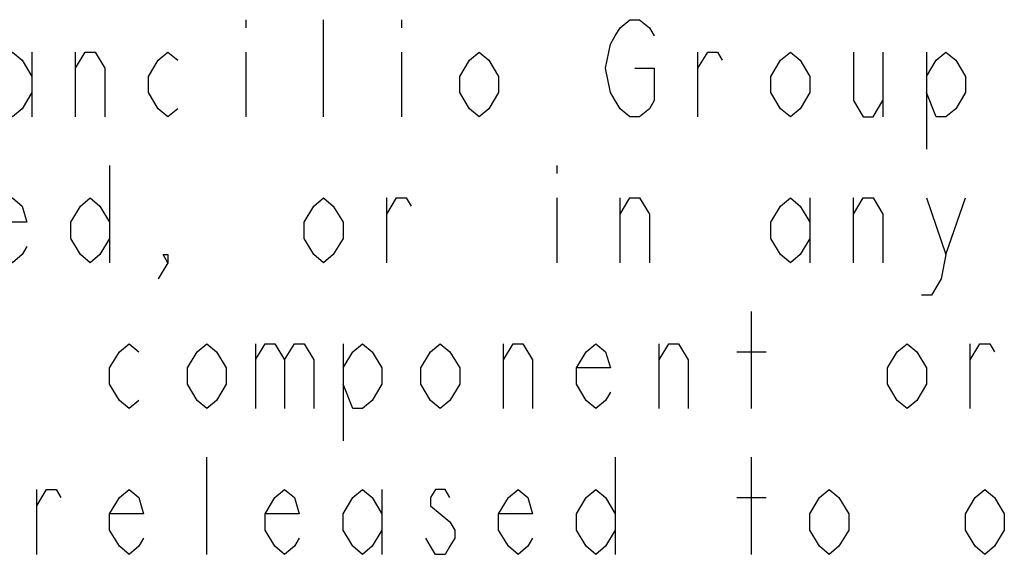
# Model space of a CAD drawing. Units: millimetres. Extents: x 0 to 420, y 0 to 297.
# Drawn here: x 258 to 269, y 13 to 19 of the extents above; entities that cross this region are included whole.
import ezdxf

# ---------------------------------------------------------------- set-up
doc = ezdxf.new("R2010")
doc.units = ezdxf.units.MM
doc.header["$LTSCALE"] = 23.1
doc.layers.get('0').update_dxf_attribs({"linetype": 'CONTINUOUS'})

# ---------------------------------------------------------------- blocks, each defined once
blk = doc.blocks.new('SYMBOL_27_BL0', base_point=(318, 147))
at = {"color": 9, "linetype": 'Continuous'}
for p, q in [((260.664, 18.644), (260.664, 18.553)), ((261.544, 17.544), (261.544, 18.644)), ((262.424, 18.644), (262.424, 18.553)), ((258.244, 18.278), (258.244, 17.544)), ((258.739, 17.544), (258.739, 18.278)), ((260.664, 18.278), (260.664, 17.544)), ((262.424, 18.278), (262.424, 17.544)), ((265.779, 17.544), (265.779, 18.278)), ((267.869, 18.278), (267.869, 17.544)), ((268.364, 18.278), (268.364, 17.178)), ((259.124, 16.994), (259.124, 15.894)), ((264.184, 16.994), (264.184, 16.903)), ((262.259, 15.894), (262.259, 16.628)), ((264.184, 16.628), (264.184, 15.894)), ((264.899, 15.894), (264.899, 16.628)), ((267.044, 16.628), (267.044, 15.894)), ((267.539, 15.894), (267.539, 16.628)), ((268.584, 15.986), (268.804, 16.628)), ((266.384, 14.244), (266.384, 15.344)), ((260.774, 14.978), (260.774, 14.244)), ((261.764, 14.978), (261.764, 13.878)), ((263.579, 14.244), (263.579, 14.978)), ((265.339, 14.244), (265.339, 14.978)), ((268.859, 14.244), (268.859, 14.978)), ((266.219, 14.886), (266.549, 14.886)), ((260.224, 12.594), (260.224, 13.694)), ((264.844, 13.694), (264.844, 12.594)), ((266.384, 12.594), (266.384, 13.694)), ((258.299, 12.594), (258.299, 13.328)), ((262.204, 13.328), (262.204, 12.594)), ((266.219, 13.236), (266.549, 13.236))]:
    blk.add_line(p, q, dxfattribs=at)
for points in [[(265.064, 18.094), (265.284, 18.094), (265.284, 17.728), (265.229, 17.636), (265.119, 17.544), (265.009, 17.544), (264.899, 17.636), (264.844, 17.728), (264.789, 17.819), (264.734, 18.094), (264.789, 18.369), (264.844, 18.461), (264.899, 18.553), (265.009, 18.644), (265.119, 18.644), (265.229, 18.553), (265.284, 18.461)], [(258.244, 17.819), (258.134, 17.636), (258.024, 17.544), (257.914, 17.636), (257.804, 17.819), (257.804, 18.003), (257.914, 18.186), (258.024, 18.278), (258.134, 18.186), (258.244, 18.003)], [(258.739, 18.094), (258.849, 18.278), (258.959, 18.278), (259.069, 18.094), (259.069, 17.544)], [(259.894, 17.636), (259.784, 17.544), (259.674, 17.636), (259.564, 17.819), (259.564, 18.003), (259.674, 18.186), (259.784, 18.278), (259.894, 18.186)], [(263.524, 17.819), (263.414, 17.636), (263.304, 17.544), (263.194, 17.636), (263.084, 17.819), (263.084, 18.003), (263.194, 18.186), (263.304, 18.278), (263.414, 18.186), (263.524, 18.003), (263.524, 17.819)], [(265.779, 18.094), (265.889, 18.278), (265.999, 18.278), (266.054, 18.186)], [(267.044, 17.819), (266.934, 17.636), (266.824, 17.544), (266.714, 17.636), (266.604, 17.819), (266.604, 18.003), (266.714, 18.186), (266.824, 18.278), (266.934, 18.186), (267.044, 18.003), (267.044, 17.819)], [(267.539, 18.278), (267.539, 17.728), (267.649, 17.544), (267.759, 17.544), (267.869, 17.728)], [(268.364, 18.003), (268.474, 18.186), (268.584, 18.278), (268.694, 18.186), (268.804, 18.003), (268.804, 17.819), (268.694, 17.636), (268.584, 17.544), (268.474, 17.544), (268.364, 17.819)], [(258.189, 16.078), (258.134, 15.986), (258.024, 15.894), (257.914, 15.986), (257.804, 16.169), (257.804, 16.353), (257.914, 16.536), (258.024, 16.628), (258.134, 16.536), (258.189, 16.353), (257.804, 16.353)], [(259.124, 16.169), (259.014, 15.986), (258.904, 15.894), (258.794, 15.986), (258.684, 16.169), (258.684, 16.353), (258.794, 16.536), (258.904, 16.628), (259.014, 16.536), (259.124, 16.353)], [(261.764, 16.169), (261.654, 15.986), (261.544, 15.894), (261.434, 15.986), (261.324, 16.169), (261.324, 16.353), (261.434, 16.536), (261.544, 16.628), (261.654, 16.536), (261.764, 16.353), (261.764, 16.169)], [(262.259, 16.444), (262.369, 16.628), (262.479, 16.628), (262.534, 16.536)], [(264.899, 16.444), (265.009, 16.628), (265.119, 16.628), (265.229, 16.444), (265.229, 15.894)], [(267.044, 16.169), (266.934, 15.986), (266.824, 15.894), (266.714, 15.986), (266.604, 16.169), (266.604, 16.353), (266.714, 16.536), (266.824, 16.628), (266.934, 16.536), (267.044, 16.353)], [(267.539, 16.444), (267.649, 16.628), (267.759, 16.628), (267.869, 16.444), (267.869, 15.894)], [(268.364, 16.628), (268.584, 15.986), (268.529, 15.711), (268.419, 15.528), (268.309, 15.528)], [(259.784, 15.894), (259.729, 15.986), (259.784, 15.986), (259.784, 15.894), (259.674, 15.711)], [(259.454, 14.336), (259.344, 14.244), (259.234, 14.336), (259.124, 14.519), (259.124, 14.703), (259.234, 14.886), (259.344, 14.978), (259.454, 14.886)], [(260.444, 14.519), (260.334, 14.336), (260.224, 14.244), (260.114, 14.336), (260.004, 14.519), (260.004, 14.703), (260.114, 14.886), (260.224, 14.978), (260.334, 14.886), (260.444, 14.703), (260.444, 14.519)], [(260.774, 14.794), (260.884, 14.978), (260.994, 14.978), (261.104, 14.794), (261.104, 14.244)], [(261.104, 14.794), (261.214, 14.978), (261.324, 14.978), (261.434, 14.794), (261.434, 14.244)], [(261.764, 14.703), (261.874, 14.886), (261.984, 14.978), (262.094, 14.886), (262.204, 14.703), (262.204, 14.519), (262.094, 14.336), (261.984, 14.244), (261.874, 14.244), (261.764, 14.519)], [(263.084, 14.519), (262.974, 14.336), (262.864, 14.244), (262.754, 14.336), (262.644, 14.519), (262.644, 14.703), (262.754, 14.886), (262.864, 14.978), (262.974, 14.886), (263.084, 14.703), (263.084, 14.519)], [(263.579, 14.794), (263.689, 14.978), (263.799, 14.978), (263.909, 14.794), (263.909, 14.244)], [(264.789, 14.428), (264.734, 14.336), (264.624, 14.244), (264.514, 14.336), (264.404, 14.519), (264.404, 14.703), (264.514, 14.886), (264.624, 14.978), (264.734, 14.886), (264.789, 14.703), (264.404, 14.703)], [(265.339, 14.794), (265.449, 14.978), (265.559, 14.978), (265.669, 14.794), (265.669, 14.244)], [(268.364, 14.519), (268.254, 14.336), (268.144, 14.244), (268.034, 14.336), (267.924, 14.519), (267.924, 14.703), (268.034, 14.886), (268.144, 14.978), (268.254, 14.886), (268.364, 14.703), (268.364, 14.519)], [(268.859, 14.794), (268.969, 14.978), (269.079, 14.978), (269.134, 14.886)], [(258.299, 13.144), (258.409, 13.328), (258.519, 13.328), (258.574, 13.236)], [(259.509, 12.778), (259.454, 12.686), (259.344, 12.594), (259.234, 12.686), (259.124, 12.869), (259.124, 13.053), (259.234, 13.236), (259.344, 13.328), (259.454, 13.236), (259.509, 13.053), (259.124, 13.053)], [(261.269, 12.778), (261.214, 12.686), (261.104, 12.594), (260.994, 12.686), (260.884, 12.869), (260.884, 13.053), (260.994, 13.236), (261.104, 13.328), (261.214, 13.236), (261.269, 13.053), (260.884, 13.053)], [(262.204, 12.869), (262.094, 12.686), (261.984, 12.594), (261.874, 12.686), (261.764, 12.869), (261.764, 13.053), (261.874, 13.236), (261.984, 13.328), (262.094, 13.236), (262.204, 13.053)], [(262.974, 13.236), (262.919, 13.328), (262.809, 13.328), (262.754, 13.236), (262.754, 13.144), (262.864, 13.053), (262.974, 12.961), (263.029, 12.869), (263.029, 12.778), (262.974, 12.686), (262.919, 12.594), (262.809, 12.594), (262.754, 12.686), (262.699, 12.778)], [(263.909, 12.778), (263.854, 12.686), (263.744, 12.594), (263.634, 12.686), (263.524, 12.869), (263.524, 13.053), (263.634, 13.236), (263.744, 13.328), (263.854, 13.236), (263.909, 13.053), (263.524, 13.053)], [(264.844, 12.869), (264.734, 12.686), (264.624, 12.594), (264.514, 12.686), (264.404, 12.869), (264.404, 13.053), (264.514, 13.236), (264.624, 13.328), (264.734, 13.236), (264.844, 13.053)], [(267.484, 12.869), (267.374, 12.686), (267.264, 12.594), (267.154, 12.686), (267.044, 12.869), (267.044, 13.053), (267.154, 13.236), (267.264, 13.328), (267.374, 13.236), (267.484, 13.053), (267.484, 12.869)], [(269.244, 12.869), (269.134, 12.686), (269.024, 12.594), (268.914, 12.686), (268.804, 12.869), (268.804, 13.053), (268.914, 13.236), (269.024, 13.328), (269.134, 13.236), (269.244, 13.053), (269.244, 12.869)]]:
    blk.add_lwpolyline(points, dxfattribs=at)

msp = doc.modelspace()

# ---------------------------------------------------------------- block references
at = {"color": 2, "linetype": 'Continuous'}
msp.add_blockref('SYMBOL_27_BL0', (318, 147), dxfattribs=at)

doc.saveas('drawing.dxf')
